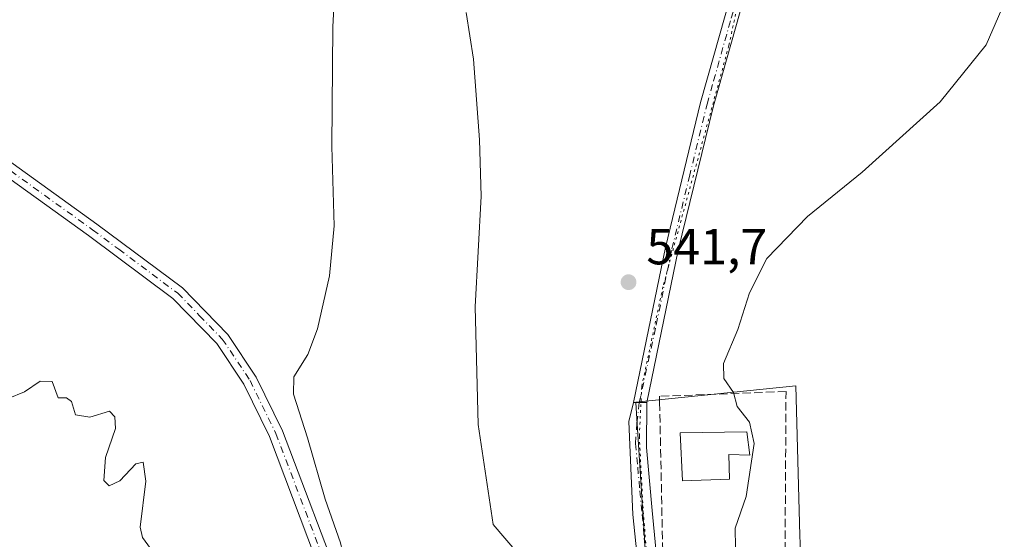
# Model space of a CAD drawing. Units: metres. Extents: x 580133 to 583587, y 4731210 to 4733564.
# Drawn here: x 581708 to 581902, y 4731332 to 4731434 of the extents above; entities that cross this region are included whole.
import ezdxf

# ---------------------------------------------------------------- set-up
doc = ezdxf.new("R2010")
doc.units = ezdxf.units.M
doc.header["$MEASUREMENT"] = 0
for name, pattern in [('DGN Style 3', [2.307223458686699, 1.648016756204785, -0.6592067024819142]), ('DGN Style 4', [2.6384748266838614, 1.318413404963828, -0.6592067024819142, 0.001648016756204785, -0.6592067024819142]), ('DGN Style 5', [1.1536117293433497, 0.4944050268614355, -0.6592067024819142])]:
    doc.linetypes.add(name, pattern=pattern)
for name, color, linetype, lineweight in [('Camino Cxs', 7, 'Continuous', 0), ('Camino eje', 30, 'DGN Style 4', 13), ('Cultivos herbáceos CxS', 92, 'Continuous', 0), ('Curva de nivel normal', 30, 'Continuous', 0), ('Edificación Cxs', 1, 'Continuous', 13), ('Muro lineal', 1, 'DGN Style 3', 13), ('Núcleo urbano CxS', 7, 'Continuous', 0), ('Prado CxS', 92, 'Continuous', 0), ('Punto de cota en terreno', 7, 'Continuous', 0), ('Rótulo de punto de cota en terreno', 7, 'Continuous', 0), ('Vía pecuaria eje', 92, 'DGN Style 5', 0), ('Vía urbana Cxs', 4, 'Continuous', 0), ('Vía urbana eje', 4, 'DGN Style 4', 0)]:
    doc.layers.add(name, color=color, linetype=linetype, lineweight=lineweight)
doc.styles.add('Style-Arial', font='txt')

# ---------------------------------------------------------------- blocks, each defined once
blk = doc.blocks.new('*U18')
at = {"layer": 'Cultivos herbáceos CxS', "color": 92, "linetype": 'Continuous', "lineweight": 0}
blk.add_polyline3d([(582167.8254000006, 4731233.772600001, 528.9959999999992), (581875.0258, 4731230.3082, 535.8714999999938), (581869.6004999997, 4731235.4473, 536.5246000000043), (581865.8161000004, 4731263.4561, 538.7145000000019), (581864.2808999997, 4731285.4395, 539.3133999999991), (581863.5427000001, 4731296.007099999, 539.5089000000007), (581862.0273000002, 4731332.342700001, 539.6837999999989), (581861.2739000004, 4731361.866699999, 539.446299999996), (581829.6694999998, 4731358.668099999, 541.5037000000011), (581829.6775000002, 4731358.545299999, 541.5010000000038), (581832.4055000005, 4731316.208900001, 540.4214000000065), (581796.1722999997, 4731302.8237, 538.4082000000053), (581784.8141000001, 4731313.419700001, 537.9989999999962), (581771.5569000002, 4731321.9023, 534.2635000000009), (581771.1908999998, 4731322.136499999, 534.186400000006), (581763.3815000001, 4731314.632900001, 532.3031999999948), (581746.0585000003, 4731297.9879, 530.647100000002), (581742.4250999996, 4731294.4967, 530.4040999999997), (581789.1068000002, 4731248.7777, 534), (581794.2267000005, 4731243.7631, 534.1214000000036), (581792.5850999998, 4731239.657099999, 534.0817999999999), (581791.8141000001, 4731237.729699999, 534.0788999999932), (581787.3130999999, 4731229.270400001, 534.0142000000051), (581055.8185000002, 4731220.615300001, 552.8325000000041)], dxfattribs=at)
blk = doc.blocks.new('5PATER')
at = {"layer": 'Prado CxS', "linetype": 'Continuous', "lineweight": 0}
h = blk.add_hatch(color=51, dxfattribs=at)
edge = h.paths.add_edge_path()
edge.add_ellipse((0, 0), major_axis=(-0.1095731443231308, -0.1110710700762829), ratio=0.9994222409660322, start_angle=0, end_angle=360)

msp = doc.modelspace()

# ---------------------------------------------------------------- linework, layer by layer
at = {"layer": 'Camino Cxs', "color": 7, "linetype": 'Continuous', "lineweight": 0, "extrusion": (-0.02463366678294972, -9.481639197998205e-05, 0.9996965406915633), "elevation": -14239.72124380699, "flags": 128}
msp.add_lwpolyline([(-4729084.084955483, 599869.9721022525), (-4729084.084955483, 599867.3212782049)], dxfattribs=at)
at = {"layer": 'Camino Cxs', "color": 7, "linetype": 'Continuous', "lineweight": 0}
for points in [[(581783.3501000004, 4731651.670100001, 550.7823999999965), (581794.1801000005, 4731637.220100001, 548.4070000000065), (581807.5301000001, 4731621.6801, 545.5813999999956), (581819.1700999998, 4731607.960100001, 545.0089000000007), (581828.1300999997, 4731598.190099999, 543.7771999999968), (581834.7901, 4731589.670100001, 543.7681000000011), (581840.3601000002, 4731580.2401, 544.1637000000047), (581843.3800999997, 4731570.8101, 544.453800000003), (581848.9600999998, 4731545.360099999, 544.9375), (581853.5100999996, 4731515.270099999, 545.244399999996), (581856.7600999996, 4731491.9101, 544.8748999999953), (581857.6801000005, 4731477.420100001, 544.6227000000072), (581856.6801000005, 4731465.0101, 544.3307000000059), (581851.9600999998, 4731441.920100001, 543.5126000000018), (581844.9901000002, 4731417.170100001, 542.3650999999954), (581838.0701000001, 4731388.670100001, 541.6055999999953), (581831.8901000004, 4731358.620300001, 541.7063999999956)], [(581829.2401000002, 4731358.610099999, 541.6410999999935), (581835.5301000001, 4731389.2401, 541.8418999999994), (581842.4801000003, 4731417.8301, 542.7670999999973), (581845.0900999998, 4731427.120100001, 543.1215999999986), (581849.4401000004, 4731442.540100001, 543.7415999999939), (581854.1101000002, 4731465.380100001, 544.4008999999933), (581855.0701000001, 4731477.440099999, 544.6239999999962), (581854.3601000002, 4731488.720100001, 544.7318999999989), (581854.1700999998, 4731491.6501, 544.7786999999954), (581850.9401000004, 4731514.9001, 544.9233999999997), (581846.4001000002, 4731544.890100001, 544.5099000000046), (581840.8701, 4731570.140100001, 544.0436999999947), (581837.9700999996, 4731579.170100001, 543.9412000000011), (581832.6300999997, 4731588.200099999, 543.7777999999962), (581826.1501000002, 4731596.5101, 543.9723999999987), (581817.2200999996, 4731606.2401, 546.2608999999939), (581805.5500999996, 4731619.9901, 545.5724999999948), (581792.1501000002, 4731635.590100001, 547.9606000000058), (581781.2001, 4731650.200099999, 550.292300000001)], [(581851.9600999998, 4731441.920100001, 543.5126000000018), (581844.9901000002, 4731417.170100001, 542.3650999999954), (581838.0701000001, 4731388.670100001, 541.6055999999953), (581831.8901000004, 4731358.6204, 541.7063999999956), (581829.2401000002, 4731358.610099999, 541.6410999999935), (581835.5301000001, 4731389.2401, 541.8418999999994), (581842.4801000003, 4731417.8301, 542.7670999999973), (581845.0900999998, 4731427.120100001, 543.1215999999986), (581849.4401000004, 4731442.540100001, 543.7415999999939)], [(581673.2200999996, 4731429.880100001, 533.5853000000062), (581723.3201000001, 4731393.840100001, 531.1996000000072), (581740.2001, 4731381.2501, 532.5570000000008), (581749.1801000005, 4731372.030099999, 534.2541999999958), (581754.7701000003, 4731363.630100001, 535.056700000001), (581759.9600999998, 4731353.020099999, 533.5647000000026), (581772.1300999997, 4731320.880100001, 535.4698999999965), (581777.6101000002, 4731309.1801, 535.818299999999), (581785.8701, 4731297.7401, 536.7428999999975), (581786.0072999997, 4731297.5614, 536.7407999999997), (581784.7766000004, 4731296.9077, 536.4425999999949), (581783.4286000002, 4731296.191600001, 536.3325999999943), (581783.3501000004, 4731296.4001, 536.2728999999963), (581775.1501000002, 4731307.7401, 535.1569000000018), (581769.5201000003, 4731319.780099999, 534.6753999999928), (581757.3601000002, 4731351.9001, 532.3512999999948), (581752.3101000004, 4731362.220100001, 533.2489999999962), (581746.9700999996, 4731370.2401, 532.883799999996), (581738.3300999999, 4731379.120100001, 531.8429000000033), (581721.6401000004, 4731391.5601, 531.1444999999949), (581671.5800999999, 4731427.5801, 531.898199999996)], [(581673.2200999996, 4731429.880100001, 533.5853000000062), (581723.3201000001, 4731393.840100001, 531.1996000000072), (581740.2001, 4731381.2501, 532.5570000000008), (581749.1801000005, 4731372.030099999, 534.2541999999958), (581754.7701000003, 4731363.630100001, 535.056700000001), (581759.9600999998, 4731353.020099999, 533.5647000000026), (581772.1300999997, 4731320.880100001, 535.4698999999965), (581777.6101000002, 4731309.1801, 535.818299999999), (581785.8701, 4731297.7401, 536.7428999999975), (581786.0072999997, 4731297.5614, 536.7407999999997)], [(581783.4285000004, 4731296.191600001, 536.3325999999943), (581783.3501000004, 4731296.4001, 536.2728999999963), (581775.1501000002, 4731307.7401, 535.1569000000018), (581769.5201000003, 4731319.780099999, 534.6753999999928), (581757.3601000002, 4731351.9001, 532.3512999999948), (581752.3101000004, 4731362.220100001, 533.2489999999962), (581746.9700999996, 4731370.2401, 532.883799999996), (581738.3300999999, 4731379.120100001, 531.8429000000033), (581721.6401000004, 4731391.5601, 531.1444999999949), (581671.5800999999, 4731427.5801, 531.898199999996)]]:
    msp.add_polyline3d(points, dxfattribs=at)
at = {"layer": 'Camino eje', "color": 30, "linetype": 'DGN Style 4', "lineweight": 13}
for points in [[(581506.0900999998, 4731555.8101, 549.186799999996), (581506.2851, 4731552.765100001, 550.0947000000015), (581506.3701, 4731551.3651, 549.8509999999952), (581506.9901000002, 4731549.295100001, 548.702900000004), (581507.7150999998, 4731546.8551, 547.6312999999936), (581509.1051000003, 4731544.8101, 547.0758999999962), (581510.7651000004, 4731542.3751, 546.5424999999959), (581535.2801000001, 4731525.095100001, 543.9741000000067), (581555.7150999998, 4731511.370100001, 541.5785999999935), (581585.3651000002, 4731490.0551, 538.8702000000048), (581600.9650999998, 4731478.845100001, 537.4676999999938), (581616.5751, 4731467.620100001, 534.9410999999964), (581631.0351, 4731457.7601, 533.9759999999952), (581645.4851000002, 4731447.9001, 532.7789000000049), (581672.4001000002, 4731428.7301, 532.8316999999952), (581697.4301000005, 4731410.720100001, 531.0997000000061), (581722.4801000003, 4731392.700099999, 531.1809999999969), (581727.6360999999, 4731388.856899999, 531.178700000004)], [(581830.3775000004, 4731358.5975, 541.6699999999983), (581833.7100999998, 4731373.9301, 541.5387000000047), (581836.8000999996, 4731388.9551, 541.7725000000064), (581840.2600999996, 4731403.2051, 541.9756999999954), (581843.7351000002, 4731417.5001, 542.5721999999951), (581845.0401, 4731422.145099999, 542.729600000006), (581848.5251000002, 4731434.520099999, 543.3341999999975), (581850.7001, 4731442.2301, 543.6306000000042), (581855.3951000003, 4731465.1951, 544.3654999999999), (581855.8750999998, 4731471.225099999, 544.4878999999928), (581856.3750999998, 4731477.4301, 544.6261999999988), (581856.0994999995, 4731481.806299999, 544.6827000000048)], [(581727.6360999999, 4731388.856899999, 531.178700000004), (581739.2651000004, 4731380.1851, 532.2400999999954), (581743.5850999998, 4731375.745100001, 532.6141999999963), (581748.0751, 4731371.1351, 533.6637999999948), (581753.5401, 4731362.925100001, 534.1975999999995), (581758.6601, 4731352.460100001, 532.9130000000005), (581770.8251, 4731320.3301, 535.0322000000015), (581772.3947000002, 4731316.7849, 535.0524000000005), (581774.3936999999, 4731312.828500001, 535.715400000001), (581776.4650999998, 4731308.715100001, 535.4986999999965), (581778.7207000004, 4731305.116699999, 535.8086000000039), (581781.5610999997, 4731301.417500001, 536.1563000000025), (581784.6101000002, 4731297.0701, 536.3925000000017), (581784.7766000004, 4731296.9077, 536.4425999999949)]]:
    msp.add_polyline3d(points, dxfattribs=at)
at = {"layer": 'Cultivos herbáceos CxS', "color": 92, "linetype": 'Continuous', "lineweight": 0}
msp.add_polyline3d([(581875.0257000001, 4731230.308300001, 535.8714999999938), (581869.6004999997, 4731235.4473, 536.5246000000043), (581865.8161000004, 4731263.4561, 538.7145000000019), (581864.2808999997, 4731285.4395, 539.3133999999991), (581863.5427000001, 4731296.007099999, 539.5089000000007), (581862.0273000002, 4731332.342700001, 539.6837999999989), (581861.2739000004, 4731361.866699999, 539.446299999996), (581829.6694999998, 4731358.668099999, 541.5037000000011), (581829.6775000002, 4731358.545299999, 541.5010000000038), (581832.4055000005, 4731316.208900001, 540.4214000000065), (581796.1722999997, 4731302.8237, 538.4082000000053), (581784.8141000001, 4731313.419700001, 537.9989999999962), (581771.5569000002, 4731321.9023, 534.2635000000009), (581771.1908999998, 4731322.136499999, 534.186400000006), (581763.3815000001, 4731314.632900001, 532.3031999999948), (581746.0585000003, 4731297.9879, 530.647100000002), (581742.4250999996, 4731294.4967, 530.4040999999997), (581789.1068000002, 4731248.7777, 534), (581794.2267000005, 4731243.7631, 534.1214000000036), (581792.5850999998, 4731239.657099999, 534.0817999999999), (581791.8141000001, 4731237.729699999, 534.0788999999932), (581787.3130999999, 4731229.270500001, 534.0142000000051)], dxfattribs=at)
at = {"layer": 'Curva de nivel normal', "color": 30, "linetype": 'Continuous', "lineweight": 0, "flags": 128}
for points, elevation in [([(581785.7096999995, 4731287.142000001), (581780.2999999998, 4731294.670100001), (581777.7199999997, 4731298.800100001), (581777.2100000001, 4731300.470100001), (581777.8300000001, 4731302.0701), (581779.3499999996, 4731304.450099999), (581779.1399999997, 4731307.360099999), (581777.1799999997, 4731311.860099999), (581775.54, 4731317.140100001), (581773.0599999996, 4731323.6601), (581771.4199999999, 4731330.880100001), (581768.3499999996, 4731339.530099999), (581764.8700000001, 4731351.630100001), (581762.0899999999, 4731360.220100001), (581762.1900000004, 4731363.690099999), (581764.9699999997, 4731368.0801), (581766.8899999997, 4731373.1601), (581769.25, 4731383.640100001), (581770.1799999997, 4731393.460100001), (581769.7000000002, 4731409.140100001), (581769.8899999997, 4731432.8201), (581770.5, 4731443.9901)], 535), ([(581903.0300000003, 4731438.9801), (581898.8600000005, 4731429.2401), (581889.7400000002, 4731418.0101), (581874.3899999997, 4731404.120100001), (581863.5599999996, 4731395.350099999), (581855.5300000003, 4731387.020099999), (581852.1200000001, 4731380.2501), (581849.8499999996, 4731373.040100001), (581847, 4731366.270099999), (581847.0700000003, 4731363.340100001), (581848.9699999997, 4731360.5801), (581849.7100000001, 4731357.8201), (581852.1299999999, 4731354.720100001), (581853.0599999996, 4731350.5001), (581851.4600000001, 4731340.0601), (581849.2599999999, 4731333.780099999), (581849.3300000001, 4731329.960100001)], 540), ([(581806.5199999996, 4731328.640100001), (581801.54, 4731334.470100001), (581798.5800000001, 4731354.280099999), (581797.9699999997, 4731377.470100001), (581799.1699999999, 4731399.380100001), (581798.8600000005, 4731410.460100001), (581797.6200000001, 4731426.420100001), (581796.2300000004, 4731435.620100001)], 540), ([(581705.7999999998, 4731359.380100001), (581709.0099999999, 4731360.690099999), (581712.1100000005, 4731362.780099999), (581714.4800000004, 4731362.7401), (581715.6900000004, 4731359.520099999), (581717.3399999999, 4731359.520099999), (581718.3300000001, 4731358.8201), (581719.0700000003, 4731356.140100001), (581721.9000000004, 4731355.7301), (581725.79, 4731356.860099999), (581726.8499999996, 4731355.7601), (581726.9600000001, 4731353.4801), (581725, 4731347.7501), (581724.6900000004, 4731343.220100001), (581725.7100000001, 4731342.1601), (581727.8700000001, 4731343.140100001), (581731, 4731346.460100001), (581732.4199999999, 4731346.8201), (581732.9800000004, 4731343.040100001), (581731.8799999999, 4731333.9901), (581732.3200000003, 4731331.920100001), (581733.9199999999, 4731329.770099999)], 530)]:
    msp.add_lwpolyline(points, dxfattribs=dict(at, elevation=elevation))
at = {"layer": 'Edificación Cxs', "color": 1, "linetype": 'Continuous', "lineweight": 13, "elevation": 544.7108000000007, "flags": 128}
msp.add_lwpolyline([(581851.6001000004, 4731352.790100001), (581852.1901000004, 4731348.190099999), (581848.0401, 4731348.3301), (581848.1901000004, 4731343.440099999), (581838.8701, 4731343.140100001), (581838.4101, 4731352.600099999)], close=True, dxfattribs=at)
at = {"layer": 'Edificación Cxs', "color": 1, "linetype": 'Continuous', "lineweight": 13}
msp.add_polyline3d([(581851.6001000004, 4731352.790100001, 543.3965000000027), (581852.1901000004, 4731348.190099999, 542.9244999999937), (581848.0401, 4731348.3301, 544.217499999999), (581848.1901000004, 4731343.440099999, 542.7715000000027), (581838.8701, 4731343.140100001, 543.4419000000053), (581838.4101, 4731352.600099999, 544.7108000000007), (581851.6001000004, 4731352.790100001, 543.3965000000027)], dxfattribs=at)
at = {"layer": 'Muro lineal', "color": 1, "linetype": 'DGN Style 3', "lineweight": 13}
msp.add_polyline3d([(581859.1401000004, 4731329.3301, 540.3825999999972), (581859.3300999999, 4731360.7601, 539.9149999999936), (581834.3701, 4731359.8301, 541.4809999999999), (581834.3901000004, 4731358.630100001, 541.6704999999929), (581835.0301000001, 4731327.530099999, 541.5602999999974)], dxfattribs=at)
at = {"layer": 'Núcleo urbano CxS', "color": 7, "linetype": 'Continuous', "lineweight": 0}
msp.add_polyline3d([(581875.0258, 4731230.3082, 535.8714999999938), (581787.3130999999, 4731229.270400001, 534.0142000000051), (581791.8141000001, 4731237.729699999, 534.0788999999932), (581792.5850999998, 4731239.657099999, 534.0817999999999), (581794.2267000005, 4731243.7631, 534.1214000000036), (581789.1068000002, 4731248.7777, 534), (581742.4250999996, 4731294.4967, 530.4040999999997), (581746.0585000003, 4731297.9879, 530.647100000002), (581763.3815000001, 4731314.632900001, 532.3031999999948), (581771.1908999998, 4731322.136499999, 534.186400000006), (581771.5569000002, 4731321.9023, 534.2635000000009), (581784.8141000001, 4731313.419700001, 537.9989999999962), (581796.1722999997, 4731302.8237, 538.4082000000053), (581832.4055000005, 4731316.208900001, 540.4214000000065), (581829.6775000002, 4731358.545299999, 541.5010000000038), (581829.6694999998, 4731358.668099999, 541.5037000000011), (581861.2739000004, 4731361.866699999, 539.446299999996), (581862.0273000002, 4731332.342700001, 539.6837999999989), (581863.5427000001, 4731296.007099999, 539.5089000000007), (581864.2808999997, 4731285.4395, 539.3133999999991), (581865.8161000004, 4731263.4561, 538.7145000000019), (581869.6004999997, 4731235.4473, 536.5246000000043)], close=True, dxfattribs=at)
msp.add_polyline3d([(581875.0257000001, 4731230.308300001, 535.8714999999938), (581869.6004999997, 4731235.4473, 536.5246000000043), (581865.8161000004, 4731263.4561, 538.7145000000019), (581864.2808999997, 4731285.4395, 539.3133999999991), (581863.5427000001, 4731296.007099999, 539.5089000000007), (581862.0273000002, 4731332.342700001, 539.6837999999989), (581861.2739000004, 4731361.866699999, 539.446299999996), (581829.6694999998, 4731358.668099999, 541.5037000000011), (581829.6775000002, 4731358.545299999, 541.5010000000038), (581832.4055000005, 4731316.208900001, 540.4214000000065), (581796.1722999997, 4731302.8237, 538.4082000000053), (581784.8141000001, 4731313.419700001, 537.9989999999962), (581771.5569000002, 4731321.9023, 534.2635000000009), (581771.1908999998, 4731322.136499999, 534.186400000006), (581763.3815000001, 4731314.632900001, 532.3031999999948), (581746.0585000003, 4731297.9879, 530.647100000002), (581742.4250999996, 4731294.4967, 530.4040999999997), (581789.1068000002, 4731248.7777, 534), (581794.2267000005, 4731243.7631, 534.1214000000036), (581792.5850999998, 4731239.657099999, 534.0817999999999), (581791.8141000001, 4731237.729699999, 534.0788999999932), (581787.3130999999, 4731229.270500001, 534.0142000000051)], dxfattribs=at)
at = {"layer": 'Vía pecuaria eje', "color": 92, "linetype": 'DGN Style 5', "lineweight": 0}
for points in [[(581779.7111000001, 4731653.837900001, 550.8815000000031), (581791.5646000003, 4731638.265699999, 548.4455000000017), (581809.9259000003, 4731616.882900001, 545.1855999999971), (581824.5685000002, 4731599.451199999, 544.297200000001), (581834.5625999998, 4731587.365300001, 543.7954000000027), (581838.5137999998, 4731580.1602, 544.0016999999935), (581842.0000999998, 4731571.328199999, 544.2372000000032), (581845.7188999997, 4731554.826199999, 544.6493000000046), (581852.6914999997, 4731511.828199999, 545.0816999999952), (581857.3399999999, 4731480.218900001, 544.6674000000058), (581855.4806000004, 4731463.4845, 544.3386000000028), (581848.0431000004, 4731429.086100001, 542.9878999999928), (581835.0274999999, 4731381.4396, 541.5856000000058), (581830.8438999997, 4731361.683800001, 541.5163999999932)], [(581830.8438999997, 4731361.683800001, 541.5163999999932), (581830.3789999997, 4731351.9221, 542.6719000000012), (581831.0762999998, 4731338.209200001, 541.4916999999987), (581833.4005000005, 4731308.2268, 540.6125999999931), (581835.7247000001, 4731288.935799999, 540.0721999999951), (581835.0274999999, 4731263.6018, 539.4616999999998), (581830.1465999996, 4731258.256100001, 538.5476999999955), (581830.8438999997, 4731238.7327, 539.3975000000064), (581830.4106999999, 4731229.780400001, 538.7406000000046)]]:
    msp.add_polyline3d(points, dxfattribs=at)
at = {"layer": 'Vía urbana Cxs', "color": 4, "linetype": 'Continuous', "lineweight": 0, "extrusion": (-0.02463366678294972, -9.481639197998205e-05, 0.9996965406915633), "elevation": -14239.72124380699, "flags": 128}
msp.add_lwpolyline([(-4729084.084955483, 599869.9721022525), (-4729084.084955483, 599867.3212782049)], dxfattribs=at)
at = {"layer": 'Vía urbana Cxs', "color": 4, "linetype": 'Continuous', "lineweight": 0}
for points in [[(581831.8885000005, 4731309.7545, 540.3879000000015), (581829.1103999997, 4731336.477399999, 541.2296999999963), (581828.3167000003, 4731354.866000001, 541.7265000000043), (581829.2401000002, 4731358.610099999, 541.6410999999935), (581831.8901000004, 4731358.6204, 541.7063999999956), (581831.7884000001, 4731349.7094, 543.0546000000032), (581832.9128999999, 4731337.274, 541.5881999999983), (581834.9633999999, 4731315.9088, 541.1057000000001)], [(581833.2100999998, 4731266.3201, 540.8303000000016), (581834.2697999999, 4731272.580399999, 540.3539000000019), (581833.8728999998, 4731288.1909, 540.1543999999994), (581831.8885000005, 4731309.7545, 540.3879000000015), (581829.1103999997, 4731336.477399999, 541.2296999999963), (581828.3167000003, 4731354.866000001, 541.7265000000043), (581829.2401000002, 4731358.610099999, 541.6410999999935)], [(581831.8901000004, 4731358.620300001, 541.7063999999956), (581831.7884000001, 4731349.7094, 543.0546000000032), (581832.9128999999, 4731337.274, 541.5881999999983), (581834.9633999999, 4731315.9088, 541.1057000000001), (581836.4186000006, 4731302.8781, 541.4823999999935), (581838.4029999999, 4731286.473900001, 540.1143000000011), (581838.0723000001, 4731271.061899999, 539.3625999999931), (581837.6092999997, 4731265.307200001, 539.0046000000002), (581834.6700999998, 4731258.280099999, 539.4233999999997)]]:
    msp.add_polyline3d(points, dxfattribs=at)
at = {"layer": 'Vía urbana eje', "color": 4, "linetype": 'DGN Style 4', "lineweight": 0}
msp.add_polyline3d([(581830.3775000004, 4731358.5975, 541.6699999999983), (581829.9101, 4731354.520099999, 542.181700000001), (581829.6201, 4731350.4801, 542.2654999999941), (581830.0500999996, 4731345.8101, 542.0157999999938), (581830.5000999998, 4731341.140100001, 541.5736999999936), (581830.9200999998, 4731336.470100001, 541.4162999999971), (581831.3501000004, 4731331.800100001, 541.3408999999956), (581831.8201000001, 4731327.090100001, 541.1517000000022), (581832.3000999996, 4731322.4001, 540.9970999999932), (581832.7600999996, 4731317.710100001, 540.8271999999997), (581833.2301000003, 4731313.0101, 540.5127000000066), (581833.7100999998, 4731308.3101, 540.6947999999975), (581834.1700999998, 4731303.600099999, 540.7641000000004), (581834.6401000004, 4731298.9101, 540.4949000000051), (581835.1001000004, 4731294.220100001, 540.235799999995), (581835.5000999998, 4731284.840100001, 539.7920000000013), (581835.6901000004, 4731280.1601, 539.6181999999973), (581835.7301000003, 4731275.9001, 539.7571000000025), (581835.7600999996, 4731271.640100001, 539.9081000000006), (581835.8000999996, 4731267.380100001, 539.8197999999975), (581834.8701, 4731264.340100001, 539.6530999999959), (581833.9401000004, 4731261.3301, 539.2504999999946), (581831.4200999998, 4731258.520099999, 538.6214999999938), (581828.8901000004, 4731255.7301, 538.0267000000022)], dxfattribs=at)

# ---------------------------------------------------------------- block references
at = {"layer": 'Cultivos herbáceos CxS', "color": 92, "linetype": 'Continuous', "lineweight": 0}
msp.add_blockref('*U18', (0, 0), dxfattribs=at)
at = {"layer": 'Punto de cota en terreno', "color": 7, "linetype": 'Continuous', "lineweight": 0, "xscale": 10, "yscale": 10, "zscale": 10}
msp.add_blockref('5PATER', (581828.25, 4731382.359999999, 541.6999999999971), dxfattribs=at)

# ---------------------------------------------------------------- texts
at = {"layer": 'Rótulo de punto de cota en terreno', "color": 7, "linetype": 'Continuous', "lineweight": 0, "style": 'Style-Arial'}
msp.add_text('541,7', height=7.000000000000002, dxfattribs=at).set_placement((581831.7778000003, 4731385.887800001))

doc.saveas('drawing.dxf')
